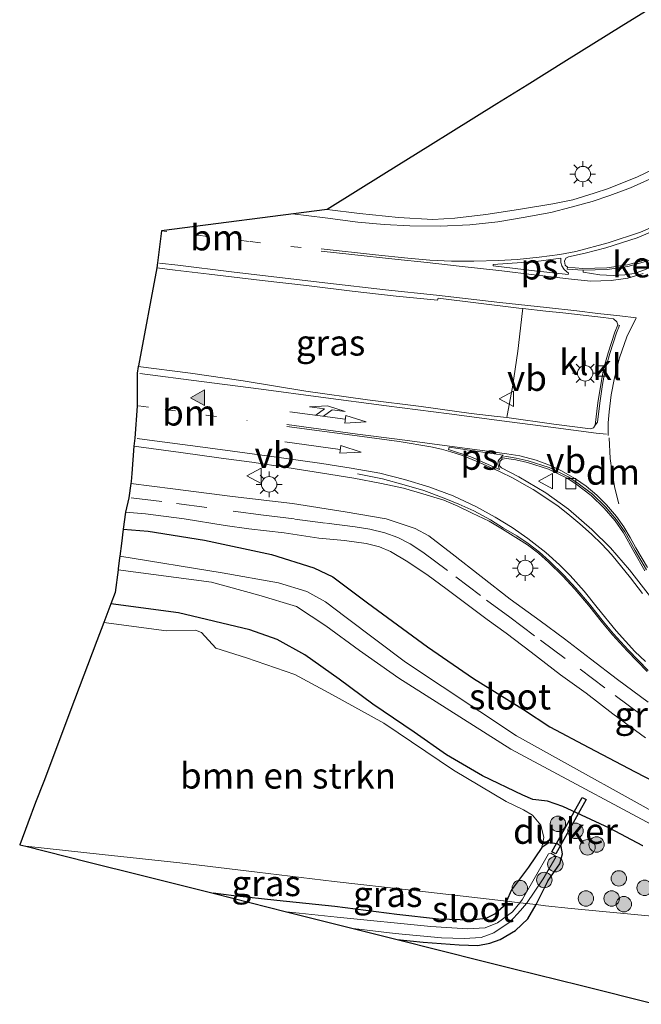
# Model space of a CAD drawing. Units: metres. Extents: x 159992 to 169731, y 506250 to 512502.
# Drawn here: x 164450 to 164510, y 506678 to 506774 of the extents above; entities that cross this region are included whole.
import ezdxf
from ezdxf.enums import TextEntityAlignment as Align

# ---------------------------------------------------------------- set-up
doc = ezdxf.new("R2010")
doc.units = ezdxf.units.M
for name, pattern in [('IE-TERREINAFSCHEIDING', [10, 8, -2]), ('VW-1-3_STREEP', [4, 1, -3]), ('VW-3-9_STREEP', [12, 3, -9])]:
    doc.linetypes.add(name, pattern=pattern)
doc.layers.get('0').update_dxf_attribs({"lineweight": 25})
for name, color, linetype, lineweight in [('B-ME-AL-OVERIG-L-B1', 7, 'Continuous', 18), ('B-ME-GR-BOMENSTRUIKEN-GV-B6', 93, 'Continuous', 18), ('B-ME-GR-BOOM-S-B1', 93, 'Continuous', 18), ('B-ME-IE-GRASLAND-GV-B6', 93, 'Continuous', 18), ('B-ME-IE-MEUBILAIR_WEGMEUBILAIR-LICHTMAST-S-B1', 8, 'Continuous', 18), ('B-ME-IE-TERREINAFSCHEIDING-RASTERHEKWERK-L-B1', 8, 'IE-TERREINAFSCHEIDING', 18), ('B-ME-OG-WATER-GV-B6', 153, 'Continuous', 18), ('B-ME-VH-VERH_SOORT-BETON-OVERIG-GV-B6', 8, 'IE-TERREINAFSCHEIDING-NATUURLIJK-HOUTWAL', 18), ('B-ME-VH-VERH_SOORT-BITUMEN-GV-B6', 8, 'IE-TERREINAFSCHEIDING-NATUURLIJK-HOUTWAL', 18), ('B-ME-VH-VERH_SOORT-GV-B6', 8, 'Continuous', 18), ('B-ME-VH-VERH_SOORT-KLINKERS-GV-B6', 8, 'IE-TERREINAFSCHEIDING-NATUURLIJK-HOUTWAL', 18), ('B-ME-VV-KOLK-S-B1', 8, 'Continuous', 18), ('B-ME-VW-MARKERING-13STREEP-045-L-B1', 255, 'VW-1-3_STREEP', 18), ('B-ME-VW-MARKERING-39STREEP-015-L-B1', 255, 'VW-3-9_STREEP', 18), ('B-ME-VW-MARKERING-COMBILI750-S-B1', 255, 'Continuous', 18), ('B-ME-VW-MARKERING-DRIEHOEK-L-B1', 7, 'VW-HAAIETAND70-R-B', 18), ('B-ME-VW-MARKERING-PIJLRD750-S-B1', 7, 'Continuous', 18), ('B-ME-VW-MARKERING-STREEP-015-L-B1', 7, 'Continuous', 18), ('B-ME-VW-MARKERING-VLAKMARK-GV-B6', 7, 'Continuous', 18), ('B-ME-VW-MARKERING-VLAKMARK-S-B1', 7, 'Continuous', 18), ('B-ME-VW-MEUBILAIR_WEGMEUBILAIR-VERKEERSBORD-S-B1', 8, 'Continuous', 18)]:
    doc.layers.add(name, color=color, linetype=linetype, lineweight=lineweight)
for name, color, linetype in [('B-ME-GW-INSTEEKWATERGANG-L-B1', 10, 'Continuous'), ('B-ME-KG-KADASTRAAL-OPNAMEDTMGRENS-L-B1', 10, 'Continuous'), ('B-ME-KW-DUIKER-GV-B6', 10, 'Continuous')]:
    doc.layers.add(name, color=color, linetype=linetype)
doc.styles.add('NLCS-ISO', font='NLCS-ISO.TTF')
doc.linetypes.add('IE-TERREINAFSCHEIDING-NATUURLIJK-HOUTWAL', pattern='A,7,-1.5,[67,NLCS.SHX,S=0.75,R=45,X=0,Y=0],-1.5,7,-1.5,[70,NLCS.SHX,S=0.75,R=0,X=0,Y=0],-1.5', length=20)
doc.linetypes.add('VW-HAAIETAND70-R-B', pattern='A,0,-0.5,[153,NLCS.SHX,S=1,R=180,X=-0.375,Y=0],-0.5', length=1)

# ---------------------------------------------------------------- blocks, each defined once
blk = doc.blocks.new('verfsymbol')
for color in [252, 253]:
    blk.add_hatch(color=color).paths.add_polyline_path([(0.75, -0.625), (0, 0.75), (-0.75, -0.625)])
blk.add_lwpolyline([(0.75, -0.625), (0, 0.75), (-0.75, -0.625)], close=True)
blk = doc.blocks.new('pijl')
for p, q in [((0, 0, 0.1), (5.45, 0, 0.1)), ((7.5, 0, 0.1), (5.45, 0.375, 0.1)), ((5.45, 0.375, 0.1), (5.45, -0.375, 0.1)), ((5.45, -0.375, 0.1), (7.5, 0, 0.1))]:
    blk.add_line(p, q)
blk = doc.blocks.new('pijlcl')
for p, q in [((3.553, 1.05, 0.1), (1.853, 0.75, 0.1)), ((5.353, 0.75, 0.1), (3.553, 1.05, 0.1)), ((0, 0, 0.1), (5.45, 0, 0.1)), ((1.853, 0.75, 0.1), (3.303, 0.75, 0.1)), ((3.303, 0.75, 0.1), (2.553, 0, 0.1)), ((4.053, 0.75, 0.1), (3.303, 0, 0.1)), ((5.353, 0.75, 0.1), (4.053, 0.75, 0.1)), ((5.45, 0.375, 0.1), (5.45, -0.375, 0.1)), ((7.5, 0, 0.1), (5.45, 0.375, 0.1)), ((5.45, -0.375, 0.1), (7.5, 0, 0.1))]:
    blk.add_line(p, q)
blk = doc.blocks.new('boom')
h = blk.add_hatch(color=256)
edge = h.paths.add_edge_path()
edge.add_arc((0, 0), 0.75, 0, 360)
blk.add_circle((0, 0), 0.75)
blk = doc.blocks.new('lantaarnpaal')
for p, q in [((0, 0.75), (0, 1.25)), ((-0.75, 0), (-1.25, 0)), ((-0.884, 0.884), (-0.53, 0.53)), ((0.53, 0.53), (0.884, 0.884)), ((0.75, 0), (1.25, 0)), ((-0.53, -0.53), (-0.884, -0.884)), ((0, -0.75), (0, -1.25)), ((0.53, -0.53), (0.884, -0.884))]:
    blk.add_line(p, q)
blk.add_circle((0, 0), 0.75)
blk = doc.blocks.new('kolk')
blk.add_lwpolyline([(-0.5, -0.5), (0.5, -0.5), (0.5, 0.5), (-0.5, 0.5)], close=True)
blk = doc.blocks.new('verkeersbord')
for p, q in [((0, 0.75), (-0.75, -0.625)), ((0.75, -0.625), (0, 0.75)), ((-0.75, -0.625), (0.75, -0.625))]:
    blk.add_line(p, q)

msp = doc.modelspace()

# ---------------------------------------------------------------- linework, layer by layer
at = {"layer": 'B-ME-AL-OVERIG-L-B1'}
msp.add_polyline3d([(164510.9914, 506710.2671, -3.5624), (164509.0606, 506712.2852, -3.5804), (164507.6284, 506713.8189, -3.5764), (164506.6538, 506714.9883, -3.5744), (164505.2876, 506716.7201, -3.5824), (164503.9629, 506718.2762, -3.5524), (164502.8007, 506719.5452, -3.5624), (164501.3954, 506720.8978, -3.5644), (164500.4251, 506721.7895, -3.5764), (164499.3323, 506722.6079, -3.5704), (164498.2135, 506723.3592, -3.5744), (164496.9145, 506724.1261, -3.5804), (164495.6468, 506724.9227, -3.5824), (164494.023, 506725.7871, -3.5824), (164492.5697, 506726.4447, -3.5424), (164491.1558, 506727.0393, -3.5264), (164489.1699, 506727.7895, -3.5204), (164487.2597, 506728.3247, -3.5304), (164485.1362, 506728.9229, -3.5264), (164482.7302, 506729.4076, -3.5282)], dxfattribs=at)
at = {"layer": 'B-ME-GR-BOMENSTRUIKEN-GV-B6'}
msp.add_polyline3d([(164458.0323, 506714.9457, -3.6672), (164464.1191, 506714.112, -3.6644), (164466.9429, 506714.1734, -3.6644), (164467.5234, 506713.9582, -3.6644), (164468.9302, 506712.4458, -3.6164), (164471.9044, 506711.481, -3.6324), (164476.6041, 506709.8625, -3.6676), (164480.2854, 506707.887, -3.7028), (164485.2672, 506705.1423, -3.781), (164492.0586, 506700.5647, -3.7674), (164497.1779, 506697.5181, -3.7538), (164498.8616, 506696.703, -3.7928), (164499.7588, 506696.2014, -3.958), (164500.5574, 506695.2224, -4.0616), (164500.8309, 506694.0171, -4.254), (164500.6656, 506693.0343, -4.4026), (164499.3655, 506691.1363, -4.3722), (164497.7133, 506688.9302, -4.2922), (164497.2194, 506687.8069, -4.3877), (164492.99, 506688.2999, -4.2824), (164487.9494, 506688.878, -4.1954), (164480.4332, 506689.734, -4.2134), (164472.9502, 506690.6429, -4.2618), (164465.4271, 506691.5327, -4.2674), (164457.876, 506692.3669, -4.2562), (164450.437, 506693.158, -4.2673), (164449.847, 506693.306, -4.2673), (164450.64, 506695.4024, -3.8799), (164451.3976, 506697.4055, -3.5381), (164452.1797, 506699.4731, -3.5133), (164455.186, 506707.4208, -3.5756), (164457.3559, 506713.1576, -3.5777), (164458.0323, 506714.9457, -3.6672)], dxfattribs=at)
at = {"layer": 'B-ME-GW-INSTEEKWATERGANG-L-B1'}
for points in [[(164459.922, 506724.016, -3.9455), (164462.3516, 506723.8342, -3.9018), (164467.8201, 506722.942, -3.8676), (164474.346, 506721.5484, -3.8714), (164478.4823, 506720.2605, -3.9474), (164480.3141, 506719.3901, -4.0652), (164483.6922, 506716.8574, -4.0692), (164489.5313, 506712.5674, -4.1012), (164493.9913, 506709.4796, -4.0792), (164498.8714, 506706.482, -3.9912), (164501.4254, 506704.7797, -4.0432), (164505.2321, 506702.7627, -3.9984), (164509.7404, 506700.3967, -4.0016), (164514.6795, 506697.826, -3.9716)], [(164510.4918, 506693.1877, -4.5688), (164507.2463, 506694.9337, -4.5268), (164502.7001, 506697.0437, -4.447), (164501.1911, 506697.537, -4.2974), (164499.7694, 506697.7022, -4.0378), (164498.7983, 506698.144, -3.919), (164494.8848, 506700.0188, -3.883), (164491.374, 506702.0574, -3.841), (164488.2179, 506704.2736, -3.8376), (164484.214, 506706.9728, -3.8614), (164480.9451, 506709.4094, -3.9192), (164477.5833, 506711.7954, -3.9532), (164474.9053, 506713.2934, -3.926), (164472.2463, 506714.2281, -3.9056), (164465.3144, 506715.8677, -3.8296), (164458.7177, 506716.7578, -3.7688)], [(164486.5716, 506684.0962, -4.4584), (164489.1116, 506683.8173, -4.4662), (164492.6014, 506683.561, -4.4902), (164494.4358, 506683.5, -4.4632), (164495.5844, 506683.7153, -4.4602), (164496.5988, 506684.0725, -4.4272), (164498.0761, 506684.9587, -4.4272), (164499.2855, 506686.1057, -4.4452), (164500.0989, 506687.4778, -4.4321), (164501.277, 506689.8223, -4.452), (164502.4024, 506691.465, -4.49), (164502.6582, 506692.4094, -4.4672), (164502.5359, 506693.1462, -4.452), (164502.1394, 506693.411, -4.452), (164501.3461, 506693.5061, -4.4368), (164500.6656, 506693.0343, -4.4026), (164499.3655, 506691.1363, -4.3722), (164497.7133, 506688.9302, -4.2922), (164497.2194, 506687.8069, -4.3877), (164496.9141, 506687.2828, -4.4122), (164496.1007, 506686.5899, -4.3882), (164495.1906, 506686.1357, -4.4092), (164493.7885, 506685.9579, -4.4332), (164490.5819, 506686.0573, -4.4662), (164486.5479, 506686.5303, -4.3972), (164480.5007, 506687.2882, -4.3282), (164474.87, 506687.8877, -4.2576), (164470.6759, 506688.3369, -4.3044), (164468.6661, 506688.5865, -4.3089)]]:
    msp.add_polyline3d(points, dxfattribs=at)
at = {"layer": 'B-ME-IE-GRASLAND-GV-B6'}
for points in [[(164512.0609, 506759.319, -3.6902), (164509.9671, 506758.3164, -3.6762), (164507.1275, 506757.1653, -3.6282), (164505.7352, 506756.714, -3.6342), (164503.6765, 506756.0693, -3.6442), (164501.7273, 506755.6681, -3.6162), (164498.391, 506755.1338, -3.5922), (164495.2188, 506754.6292, -3.5642), (164492.1711, 506754.2935, -3.5342), (164490.0332, 506754.156, -3.5482), (164486.7084, 506754.3485, -3.5442), (164482.919, 506754.7507, -3.5178), (164479.749, 506755.127, -3.5418), (164485.2718, 506758.5622, -3.7353), (164489.8154, 506761.3882, -3.971), (164491.7834, 506762.6123, -4.0161), (164496.2889, 506765.4147, -4.1086), (164499.2225, 506767.2394, -4.1693), (164503.0356, 506769.6111, -4.1338), (164508.3743, 506772.9317, -4.0685), (164516.063, 506777.714, -4.187)], [(164461.3902, 506739.8421, -3.4912), (164461.403, 506739.916, -3.4912), (164463.18, 506749.45, -3.3996), (164464.9712, 506749.2169, -3.412), (164468.276, 506748.8384, -3.3952), (164473.424, 506748.2199, -3.3976), (164477.7547, 506747.7154, -3.3976), (164482.2048, 506747.169, -3.3976), (164486.4699, 506746.6944, -3.3904), (164490.5144, 506746.2975, -3.4048), (164490.5623, 506746.4883, -3.4048), (164498.4055, 506745.5316, -3.3656), (164498.8002, 506745.4881, -3.3614), (164498.7709, 506745.2679, -3.2278), (164498.3204, 506741.3427, -3.1222), (164497.7986, 506737.8412, -3.1582), (164497.2733, 506735.0691, -3.2566), (164497.2411, 506734.8694, -3.3825), (164496.3137, 506734.9952, -3.381), (164493.7661, 506735.2826, -3.3744), (164488.9045, 506735.9426, -3.372), (164483.7028, 506736.6149, -3.3432), (164477.6781, 506737.4608, -3.4008), (164471.5997, 506738.4439, -3.4272), (164466.4638, 506739.1877, -3.468), (164461.3902, 506739.8421, -3.4912)], [(164511.0001, 506707.1915, -3.88), (164508.009, 506709.3962, -3.892), (164505.3806, 506711.4117, -3.892), (164502.8517, 506713.3526, -3.89), (164500.4965, 506715.0845, -3.906), (164497.5601, 506717.2176, -3.92), (164494.7454, 506719.4127, -3.9156), (164491.9199, 506721.6188, -3.9112), (164489.6463, 506723.3705, -3.9112), (164488.3125, 506724.0716, -3.9134), (164485.5188, 506725.0144, -3.909), (164481.5039, 506725.7016, -3.9046), (164476.4053, 506726.5199, -3.8734), (164470.5439, 506727.2031, -3.9072), (164464.7602, 506727.9444, -3.8942), (164460.6612, 506728.4733, -3.884), (164460.687, 506728.657, -3.884), (164460.7486, 506729.4452, -3.8559), (164460.955, 506732.085, -3.6088)], [(164460.955, 506732.085, -3.6088), (164465.5107, 506731.485, -3.5844), (164469.4476, 506730.9152, -3.5644), (164472.4203, 506730.54, -3.5464), (164475.8403, 506730.0054, -3.5484), (164479.3, 506729.4508, -3.5384), (164482.367, 506728.9712, -3.5284), (164485.0363, 506728.4719, -3.5264), (164487.1985, 506727.9979, -3.5304), (164489.0574, 506727.4645, -3.5204), (164491.1002, 506726.8266, -3.5264), (164492.4918, 506726.2488, -3.5424), (164493.8833, 506725.5865, -3.5824), (164495.5332, 506724.7898, -3.5824), (164496.84, 506724.0032, -3.5804), (164498.137, 506723.2118, -3.5744), (164499.25, 506722.49, -3.5704), (164500.3332, 506721.6788, -3.5764), (164501.2969, 506720.7931, -3.5644), (164502.6978, 506719.4448, -3.5624), (164503.8552, 506718.1811, -3.5524), (164505.1764, 506716.629, -3.5824), (164506.5422, 506714.8978, -3.5744), (164507.5207, 506713.7238, -3.5764), (164508.9562, 506712.1865, -3.5804), (164510.8935, 506710.1616, -3.5624)], [(164459.922, 506724.016, -3.9455), (164460.134, 506725.672, -3.8772), (164462.0955, 506725.4937, -3.876), (164465.8626, 506725.0254, -3.8562), (164469.8442, 506724.3646, -3.8562), (164472.1393, 506724.0406, -3.8562), (164475.5753, 506723.6532, -3.8526), (164478.9396, 506723.1539, -3.8688), (164481.454, 506722.9282, -3.8922), (164483.5611, 506722.6223, -3.8886), (164484.845, 506722.3081, -3.8922), (164485.923, 506721.8464, -3.8922), (164487.6135, 506720.8428, -3.8634), (164489.5811, 506719.5034, -3.858), (164491.2983, 506718.2537, -3.858), (164493.4, 506716.6816, -3.8562), (164495.3273, 506715.2259, -3.8472), (164497.1697, 506713.8822, -3.8328), (164499.6112, 506712.0413, -3.8184), (164502.4641, 506709.8556, -3.8256), (164504.9728, 506708.046, -3.831), (164507.5753, 506706.044, -3.8364), (164509.279, 506704.7943, -3.8076), (164510.7279, 506703.7193, -3.795)], [(164514.892, 506694.634, -5.875), (164498.186, 506703.912, -5.884), (164487.395, 506711.061, -5.849), (164481.602, 506715.421, -5.891), (164479.596, 506716.932, -5.85), (164477.799, 506717.959, -5.91), (164475.036, 506718.787, -5.874), (164469.537, 506719.757, -5.891), (164459.585, 506721.387, -5.84), (164459.7426, 506722.6168, -4.7612), (164459.922, 506724.016, -3.9455)], [(164459.922, 506724.016, -3.9455), (164462.3516, 506723.8342, -3.9018), (164467.8201, 506722.942, -3.8676), (164474.346, 506721.5484, -3.8714), (164478.4823, 506720.2605, -3.9474), (164480.3141, 506719.3901, -4.0652), (164483.6922, 506716.8574, -4.0692), (164489.5313, 506712.5674, -4.1012), (164493.9913, 506709.4796, -4.0792), (164498.8714, 506706.482, -3.9912), (164501.4254, 506704.7797, -4.0432), (164505.2321, 506702.7627, -3.9984), (164509.7404, 506700.3967, -4.0016), (164514.6795, 506697.826, -3.9716)], [(164514.6795, 506697.826, -3.9716), (164509.7404, 506700.3967, -4.0016), (164505.2321, 506702.7627, -3.9984), (164501.4254, 506704.7797, -4.0432), (164498.8714, 506706.482, -3.9912), (164493.9913, 506709.4796, -4.0792), (164489.5313, 506712.5674, -4.1012), (164483.6922, 506716.8574, -4.0692), (164480.3141, 506719.3901, -4.0652), (164478.4823, 506720.2605, -3.9474), (164474.346, 506721.5484, -3.8714), (164467.8201, 506722.942, -3.8676), (164462.3516, 506723.8342, -3.9018), (164459.922, 506724.016, -3.9455)], [(164510.4918, 506693.1877, -4.5688), (164507.2463, 506694.9337, -4.5268), (164502.7001, 506697.0437, -4.447), (164501.1911, 506697.537, -4.2974), (164499.7694, 506697.7022, -4.0378), (164498.7983, 506698.144, -3.919), (164494.8848, 506700.0188, -3.883), (164491.374, 506702.0574, -3.841), (164488.2179, 506704.2736, -3.8376), (164484.214, 506706.9728, -3.8614), (164480.9451, 506709.4094, -3.9192), (164477.5833, 506711.7954, -3.9532), (164474.9053, 506713.2934, -3.926), (164472.2463, 506714.2281, -3.9056), (164465.3144, 506715.8677, -3.8296), (164458.7177, 506716.7578, -3.7688), (164459.132, 506717.853, -4.4892), (164459.416, 506720.067, -5.919), (164468.505, 506718.849, -5.917), (164473.102, 506717.593, -5.914), (164476.768, 506716.485, -5.893), (164479.622, 506714.598, -5.91), (164482.913, 506712.213, -5.859), (164486.727, 506709.531, -5.912), (164497.643, 506702.593, -5.874), (164514.47, 506693.577, -5.985)], [(164511.7571, 506677.7801, -4.5372), (164504.3728, 506679.632, -4.4882), (164498.0625, 506681.2145, -4.4685), (164494.825, 506682.0264, -4.4482), (164486.5716, 506684.0962, -4.4584), (164489.1116, 506683.8173, -4.4662), (164492.6014, 506683.561, -4.4902), (164494.4358, 506683.5, -4.4632), (164495.5844, 506683.7153, -4.4602), (164496.5988, 506684.0725, -4.4272), (164498.0761, 506684.9587, -4.4272), (164499.2855, 506686.1057, -4.4452), (164500.0989, 506687.4778, -4.4321), (164501.277, 506689.8223, -4.452), (164502.4024, 506691.465, -4.49), (164502.6582, 506692.4094, -4.4672), (164502.5359, 506693.1462, -4.452), (164502.1394, 506693.411, -4.452), (164501.3461, 506693.5061, -4.4368), (164500.6656, 506693.0343, -4.4026), (164500.8309, 506694.0171, -4.254), (164500.5574, 506695.2224, -4.0616), (164499.7588, 506696.2014, -3.958), (164498.8616, 506696.703, -3.7928), (164497.1779, 506697.5181, -3.7538), (164492.0586, 506700.5647, -3.7674), (164485.2672, 506705.1423, -3.781), (164480.2854, 506707.887, -3.7028), (164476.6041, 506709.8625, -3.6676), (164471.9044, 506711.481, -3.6324), (164468.9302, 506712.4458, -3.6164), (164467.5234, 506713.9582, -3.6644), (164466.9429, 506714.1734, -3.6644), (164464.1191, 506714.112, -3.6644), (164458.0323, 506714.9457, -3.6672), (164458.7177, 506716.7578, -3.7688), (164465.3144, 506715.8677, -3.8296), (164472.2463, 506714.2281, -3.9056), (164474.9053, 506713.2934, -3.926), (164477.5833, 506711.7954, -3.9532), (164480.9451, 506709.4094, -3.9192), (164484.214, 506706.9728, -3.8614), (164488.2179, 506704.2736, -3.8376), (164491.374, 506702.0574, -3.841), (164494.8848, 506700.0188, -3.883), (164498.7983, 506698.144, -3.919), (164499.7694, 506697.7022, -4.0378), (164501.1911, 506697.537, -4.2974), (164502.7001, 506697.0437, -4.447), (164507.2463, 506694.9337, -4.5268), (164510.4918, 506693.1877, -4.5688)], [(164468.6661, 506688.5865, -4.3089), (164461.788, 506690.3114, -4.3112), (164456.4578, 506691.6481, -4.3412), (164450.437, 506693.158, -4.2673), (164457.876, 506692.3669, -4.2562), (164465.4271, 506691.5327, -4.2674), (164472.9502, 506690.6429, -4.2618), (164480.4332, 506689.734, -4.2134), (164487.9494, 506688.878, -4.1954), (164492.99, 506688.2999, -4.2824), (164497.2194, 506687.8069, -4.3877), (164496.9141, 506687.2828, -4.4122), (164496.1007, 506686.5899, -4.3882), (164495.1906, 506686.1357, -4.4092), (164493.7885, 506685.9579, -4.4332), (164490.5819, 506686.0573, -4.4662), (164486.5479, 506686.5303, -4.3972), (164480.5007, 506687.2882, -4.3282), (164474.87, 506687.8877, -4.2576), (164470.6759, 506688.3369, -4.3044), (164468.6661, 506688.5865, -4.3089)], [(164482.2992, 506685.1676, -4.9874), (164486.3841, 506684.6759, -4.9874), (164490.8779, 506684.2508, -4.9874), (164493.0813, 506684.1934, -4.9874), (164494.7358, 506684.2875, -4.9874), (164495.993, 506684.7439, -4.9874), (164497.5558, 506685.7946, -4.9874), (164498.5858, 506686.9204, -4.9874), (164499.1623, 506687.5833, -4.9874), (164500.7856, 506689.9781, -4.9874), (164502.0282, 506692.1089, -4.9874), (164501.9189, 506692.2611, -4.9874), (164501.5353, 506692.4752, -4.9874), (164501.2966, 506692.4197, -4.9874), (164498.7796, 506688.007, -4.9874), (164498.502, 506687.6611, -4.9874), (164497.7843, 506686.7669, -4.9874), (164496.3437, 506685.7021, -4.9874), (164495.1423, 506685.2338, -4.9874), (164493.432, 506685.1158, -4.9874), (164489.8606, 506685.3413, -4.9874), (164480.7377, 506686.2473, -4.9874), (164475.8213, 506686.7921, -4.9874), (164468.6661, 506688.5865, -4.3089), (164470.6759, 506688.3369, -4.3044), (164474.87, 506687.8877, -4.2576), (164480.5007, 506687.2882, -4.3282), (164486.5479, 506686.5303, -4.3972), (164490.5819, 506686.0573, -4.4662), (164493.7885, 506685.9579, -4.4332), (164495.1906, 506686.1357, -4.4092), (164496.1007, 506686.5899, -4.3882), (164496.9141, 506687.2828, -4.4122), (164497.2194, 506687.8069, -4.3877), (164497.7133, 506688.9302, -4.2922), (164499.3655, 506691.1363, -4.3722), (164500.6656, 506693.0343, -4.4026), (164501.3461, 506693.5061, -4.4368), (164502.1394, 506693.411, -4.452), (164502.5359, 506693.1462, -4.452), (164502.6582, 506692.4094, -4.4672), (164502.4024, 506691.465, -4.49), (164501.277, 506689.8223, -4.452), (164500.0989, 506687.4778, -4.4321), (164499.2855, 506686.1057, -4.4452), (164498.0761, 506684.9587, -4.4272), (164496.5988, 506684.0725, -4.4272), (164495.5844, 506683.7153, -4.4602), (164494.4358, 506683.5, -4.4632), (164492.6014, 506683.561, -4.4902), (164489.1116, 506683.8173, -4.4662), (164486.5716, 506684.0962, -4.4584), (164482.2992, 506685.1676, -4.9874)]]:
    msp.add_polyline3d(points, dxfattribs=at)
at = {"layer": 'B-ME-IE-TERREINAFSCHEIDING-RASTERHEKWERK-L-B1'}
for points in [[(164450.437, 506693.158, -4.2673), (164457.876, 506692.3669, -4.2562), (164465.4271, 506691.5327, -4.2674), (164472.9502, 506690.6429, -4.2618), (164480.4332, 506689.734, -4.2134), (164487.9494, 506688.878, -4.1954), (164492.99, 506688.2999, -4.2824), (164497.2194, 506687.8069, -4.3877)], [(164545.658, 506683.304, -4.667), (164536.1163, 506684.1333, -4.7462), (164526.1572, 506685.027, -4.6778), (164518.5782, 506685.7041, -4.6634), (164511.035, 506686.399, -4.6094), (164503.5112, 506687.1134, -4.5104), (164501.0207, 506687.3763, -4.4204), (164500.0989, 506687.4778, -4.4321), (164499.1623, 506687.5833, -4.9874), (164498.502, 506687.6611, -4.9874), (164497.2194, 506687.8069, -4.3877)]]:
    msp.add_polyline3d(points, dxfattribs=at)
at = {"layer": 'B-ME-KG-KADASTRAAL-OPNAMEDTMGRENS-L-B1'}
msp.add_polyline3d([(164516.063, 506777.714, -4.187), (164508.3743, 506772.9317, -4.0685), (164503.0356, 506769.6111, -4.1338), (164499.2225, 506767.2394, -4.1693), (164496.2889, 506765.4147, -4.1086), (164491.7834, 506762.6123, -4.0161), (164489.8154, 506761.3882, -3.971), (164485.2718, 506758.5622, -3.7353), (164479.749, 506755.127, -3.5418), (164463.641, 506753.049, -3.4561), (164463.244, 506749.948, -3.37), (164463.18, 506749.45, -3.3996), (164461.403, 506739.916, -3.4912), (164461.3902, 506739.8421, -3.4912), (164461.28, 506739.208, -3.4841), (164461.268, 506736.002, -3.5203), (164461.058, 506732.885, -3.5864), (164460.955, 506732.085, -3.6088), (164460.7486, 506729.4452, -3.8559), (164460.687, 506728.657, -3.884), (164460.6612, 506728.4733, -3.884), (164460.465, 506727.079, -3.8983), (164460.134, 506725.672, -3.8772), (164459.922, 506724.016, -3.9455), (164459.7426, 506722.6168, -4.7612), (164459.585, 506721.387, -5.84), (164459.5646, 506721.2275, -5.84), (164459.4289, 506720.1681, -5.919), (164459.416, 506720.067, -5.919), (164459.132, 506717.853, -4.4892), (164458.7177, 506716.7578, -3.7688), (164458.0323, 506714.9457, -3.6672), (164457.3559, 506713.1576, -3.5777), (164455.186, 506707.4208, -3.5756), (164452.1797, 506699.4731, -3.5133), (164451.3976, 506697.4055, -3.5381), (164450.64, 506695.4024, -3.8799), (164449.847, 506693.306, -4.2673), (164450.437, 506693.158, -4.2673), (164456.4578, 506691.6481, -4.3412), (164461.788, 506690.3114, -4.3112), (164468.6661, 506688.5865, -4.3089), (164475.8213, 506686.7921, -4.9874), (164482.2992, 506685.1676, -4.9874), (164486.5716, 506684.0962, -4.4584), (164494.825, 506682.0264, -4.4482), (164498.0625, 506681.2145, -4.4685), (164504.3728, 506679.632, -4.4882), (164511.7571, 506677.7801, -4.5372)], dxfattribs=at)
at = {"layer": 'B-ME-KW-DUIKER-GV-B6'}
msp.add_polyline3d([(164501.6215, 506692.6016, -4.9891), (164504.5746, 506697.9166, -5.1974), (164504.9571, 506697.7029, -5.1974), (164502.0012, 506692.4108, -4.9891), (164501.6215, 506692.6016, -4.9891)], dxfattribs=at)
at = {"layer": 'B-ME-OG-WATER-GV-B6'}
for points in [[(164514.47, 506693.577, -5.985), (164497.643, 506702.593, -5.874), (164486.727, 506709.531, -5.912), (164482.913, 506712.213, -5.859), (164479.622, 506714.598, -5.91), (164476.768, 506716.485, -5.893), (164473.102, 506717.593, -5.914), (164468.505, 506718.849, -5.917), (164459.416, 506720.067, -5.919), (164459.4289, 506720.1681, -5.919), (164459.5646, 506721.2275, -5.84), (164459.585, 506721.387, -5.84)], [(164459.585, 506721.387, -5.84), (164469.537, 506719.757, -5.891), (164475.036, 506718.787, -5.874), (164477.799, 506717.959, -5.91), (164479.596, 506716.932, -5.85), (164481.602, 506715.421, -5.891), (164487.395, 506711.061, -5.849), (164498.186, 506703.912, -5.884), (164514.892, 506694.634, -5.875)], [(164482.2992, 506685.1676, -4.9874), (164475.8213, 506686.7921, -4.9874), (164480.7377, 506686.2473, -4.9874), (164489.8606, 506685.3413, -4.9874), (164493.432, 506685.1158, -4.9874), (164495.1423, 506685.2338, -4.9874), (164496.3437, 506685.7021, -4.9874), (164497.7843, 506686.7669, -4.9874), (164498.502, 506687.6611, -4.9874), (164498.7796, 506688.007, -4.9874), (164501.2966, 506692.4197, -4.9874), (164501.5353, 506692.4752, -4.9874), (164501.9189, 506692.2611, -4.9874), (164502.0282, 506692.1089, -4.9874), (164500.7856, 506689.9781, -4.9874), (164499.1623, 506687.5833, -4.9874), (164498.5858, 506686.9204, -4.9874), (164497.5558, 506685.7946, -4.9874), (164495.993, 506684.7439, -4.9874), (164494.7358, 506684.2875, -4.9874), (164493.0813, 506684.1934, -4.9874), (164490.8779, 506684.2508, -4.9874), (164486.3841, 506684.6759, -4.9874), (164482.2992, 506685.1676, -4.9874)]]:
    msp.add_polyline3d(points, dxfattribs=at)
at = {"layer": 'B-ME-VH-VERH_SOORT-BETON-OVERIG-GV-B6'}
msp.add_polyline3d([(164510.7279, 506703.7193, -3.795), (164509.279, 506704.7943, -3.8076), (164507.5753, 506706.044, -3.8364), (164504.9728, 506708.046, -3.831), (164502.4641, 506709.8556, -3.8256), (164499.6112, 506712.0413, -3.8184), (164497.1697, 506713.8822, -3.8328), (164495.3273, 506715.2259, -3.8472), (164493.4, 506716.6816, -3.8562), (164491.2983, 506718.2537, -3.858), (164489.5811, 506719.5034, -3.858), (164487.6135, 506720.8428, -3.8634), (164485.923, 506721.8464, -3.8922), (164484.845, 506722.3081, -3.8922), (164483.5611, 506722.6223, -3.8886), (164481.454, 506722.9282, -3.8922), (164478.9396, 506723.1539, -3.8688), (164475.5753, 506723.6532, -3.8526), (164472.1393, 506724.0406, -3.8562), (164469.8442, 506724.3646, -3.8562), (164465.8626, 506725.0254, -3.8562), (164462.0955, 506725.4937, -3.876), (164460.134, 506725.672, -3.8772), (164460.465, 506727.079, -3.8983), (164460.6612, 506728.4733, -3.884), (164464.7602, 506727.9444, -3.8942), (164470.5439, 506727.2031, -3.9072), (164476.4053, 506726.5199, -3.8734), (164481.5039, 506725.7016, -3.9046), (164485.5188, 506725.0144, -3.909), (164488.3125, 506724.0716, -3.9134), (164489.6463, 506723.3705, -3.9112), (164491.9199, 506721.6188, -3.9112), (164494.7454, 506719.4127, -3.9156), (164497.5601, 506717.2176, -3.92), (164500.4965, 506715.0845, -3.906), (164502.8517, 506713.3526, -3.89), (164505.3806, 506711.4117, -3.892), (164508.009, 506709.3962, -3.892), (164511.0001, 506707.1915, -3.88)], dxfattribs=at)
at = {"layer": 'B-ME-VH-VERH_SOORT-BITUMEN-GV-B6'}
for points in [[(164510.8935, 506710.1616, -3.5624), (164508.9562, 506712.1865, -3.5804), (164507.5207, 506713.7238, -3.5764), (164506.5422, 506714.8978, -3.5744), (164505.1764, 506716.629, -3.5824), (164503.8552, 506718.1811, -3.5524), (164502.6978, 506719.4448, -3.5624), (164501.2969, 506720.7931, -3.5644), (164500.3332, 506721.6788, -3.5764), (164499.25, 506722.49, -3.5704), (164498.137, 506723.2118, -3.5744), (164496.84, 506724.0032, -3.5804), (164495.5332, 506724.7898, -3.5824), (164493.8833, 506725.5865, -3.5824), (164492.4918, 506726.2488, -3.5424), (164491.1002, 506726.8266, -3.5264), (164489.0574, 506727.4645, -3.5204), (164487.1985, 506727.9979, -3.5304), (164485.0363, 506728.4719, -3.5264), (164482.367, 506728.9712, -3.5284), (164479.3, 506729.4508, -3.5384), (164475.8403, 506730.0054, -3.5484), (164472.4203, 506730.54, -3.5464), (164469.4476, 506730.9152, -3.5644), (164465.5107, 506731.485, -3.5844), (164460.955, 506732.085, -3.6088), (164461.058, 506732.885, -3.5864), (164461.268, 506736.002, -3.5203), (164461.28, 506739.208, -3.4841), (164461.3902, 506739.8421, -3.4912), (164466.4638, 506739.1877, -3.468), (164471.5997, 506738.4439, -3.4272), (164477.6781, 506737.4608, -3.4008), (164483.7028, 506736.6149, -3.3432), (164488.9045, 506735.9426, -3.372), (164493.7661, 506735.2826, -3.3744), (164496.3137, 506734.9952, -3.381), (164497.2411, 506734.8694, -3.3825), (164501.8255, 506734.2472, -3.3898), (164505.3852, 506733.7796, -3.337), (164505.6861, 506733.8887, -3.3326), (164505.8503, 506734.1456, -3.3238), (164506.0573, 506734.4142, -3.3179), (164506.2857, 506736.2768, -3.2842), (164506.5544, 506738.0822, -3.2798), (164506.8107, 506739.5366, -3.2798), (164507.2625, 506741.1268, -3.2842), (164507.9121, 506743.114, -3.2842), (164508.206, 506743.8524, -3.2944), (164508.0454, 506743.9163, -3.2952), (164507.9472, 506744.1843, -3.2952), (164507.6248, 506744.4744, -3.2952), (164506.6515, 506744.6283, -3.2989), (164502.698, 506745.058, -3.3194), (164501.028, 506745.2423, -3.3547), (164498.8002, 506745.4881, -3.3614), (164498.4055, 506745.5316, -3.3656), (164490.5623, 506746.4883, -3.4048), (164490.5144, 506746.2975, -3.4048), (164486.4699, 506746.6944, -3.3904), (164482.2048, 506747.169, -3.3976), (164477.7547, 506747.7154, -3.3976), (164473.424, 506748.2199, -3.3976), (164468.276, 506748.8384, -3.3952), (164464.9712, 506749.2169, -3.412), (164463.18, 506749.45, -3.3996), (164463.244, 506749.948, -3.37), (164463.641, 506753.049, -3.4561), (164479.749, 506755.127, -3.5418), (164482.919, 506754.7507, -3.5178), (164486.7084, 506754.3485, -3.5442), (164490.0332, 506754.156, -3.5482), (164492.1711, 506754.2935, -3.5342), (164495.2188, 506754.6292, -3.5642), (164498.391, 506755.1338, -3.5922), (164501.7273, 506755.6681, -3.6162), (164503.6765, 506756.0693, -3.6442), (164505.7352, 506756.714, -3.6342), (164507.1275, 506757.1653, -3.6282), (164509.9671, 506758.3164, -3.6762), (164512.0609, 506759.319, -3.6902)], [(164512.927, 506753.6355, -3.4622), (164509.9312, 506752.3771, -3.4398), (164506.8879, 506751.4091, -3.443), (164504.8551, 506750.8777, -3.443), (164503.2361, 506750.529, -3.4402), (164502.9725, 506750.38, -3.4402), (164502.8579, 506750.1017, -3.4342), (164502.9123, 506749.699, -3.4322), (164503.1409, 506749.5099, -3.4202), (164503.116, 506749.3233, -3.4202), (164504.676, 506749.2118, -3.4036), (164504.6755, 506749.0302, -3.4036), (164506.3109, 506748.7605, -3.3936), (164507.6084, 506748.6998, -3.3816), (164508.7419, 506748.7586, -3.3856), (164509.6369, 506748.907, -3.3756), (164510.4773, 506749.1748, -3.3596)], [(164510.8274, 506720.0448, -3.4198), (164509.7413, 506721.9311, -3.4), (164508.737, 506723.7502, -3.4108), (164507.9179, 506724.9333, -3.4144), (164506.8433, 506726.1815, -3.4144), (164505.5692, 506727.4304, -3.4522), (164504.0574, 506728.5651, -3.4846), (164503.2073, 506729.116, -3.4846), (164501.3575, 506730.0179, -3.481), (164499.3125, 506730.6742, -3.4702), (164498.1535, 506730.9423, -3.4702), (164497.2215, 506731.0789, -3.4642), (164496.7211, 506731.0069, -3.4642), (164496.8056, 506730.8449, -3.4642)], [(164496.8056, 506730.8449, -3.4642), (164496.5702, 506730.5935, -3.4642), (164496.548, 506730.1779, -3.4708), (164496.7229, 506729.9699, -3.4708), (164498.4229, 506729.11, -3.5016), (164501.0412, 506727.5439, -3.4994), (164503.2547, 506725.9538, -3.467), (164505.5127, 506723.9968, -3.4814), (164507.3458, 506722.2056, -3.4688), (164509.1696, 506720.0565, -3.4724), (164511.2347, 506717.4284, -3.4742)]]:
    msp.add_polyline3d(points, dxfattribs=at)
at = {"layer": 'B-ME-VH-VERH_SOORT-GV-B6'}
for points in [[(164503.1409, 506749.5099, -3.4202), (164502.9123, 506749.699, -3.4322), (164502.8579, 506750.1017, -3.4342), (164502.9725, 506750.38, -3.4402), (164503.2361, 506750.529, -3.4402), (164504.8551, 506750.8777, -3.443), (164506.8879, 506751.4091, -3.443), (164509.9312, 506752.3771, -3.4398), (164512.927, 506753.6355, -3.4622)], [(164513.6964, 506751.3028, -3.3902), (164513.6854, 506751.0863, -3.3776), (164512.8398, 506750.4805, -3.3676), (164511.4918, 506749.6165, -3.3676), (164510.4773, 506749.1748, -3.3596), (164509.6369, 506748.907, -3.3756), (164508.7419, 506748.7586, -3.3856), (164507.6084, 506748.6998, -3.3816), (164506.3109, 506748.7605, -3.3936), (164504.6755, 506749.0302, -3.4036), (164504.676, 506749.2118, -3.4036), (164507.001, 506749.2913, -3.3902), (164509.0287, 506749.5758, -3.4002), (164510.9651, 506750.126, -3.3962), (164513.0452, 506750.956, -3.3962), (164513.6964, 506751.3028, -3.3902)], [(164510.9168, 506750.2694, -3.3962), (164508.9974, 506749.7241, -3.4002), (164506.9887, 506749.4423, -3.3902), (164504.6322, 506749.3894, -3.4042), (164503.1409, 506749.5099, -3.4202)], [(164511.2347, 506717.4284, -3.4742), (164509.1696, 506720.0565, -3.4724), (164507.3458, 506722.2056, -3.4688), (164505.5127, 506723.9968, -3.4814), (164503.2547, 506725.9538, -3.467), (164501.0412, 506727.5439, -3.4994), (164498.4229, 506729.11, -3.5016), (164496.7229, 506729.9699, -3.4708), (164496.548, 506730.1779, -3.4708), (164496.5702, 506730.5935, -3.4642), (164496.8056, 506730.8449, -3.4642)], [(164496.8056, 506730.8449, -3.4642), (164497.2212, 506730.9047, -3.4642), (164498.1215, 506730.7727, -3.4702), (164499.2667, 506730.5078, -3.4702), (164501.2931, 506729.8575, -3.481), (164503.1224, 506728.9657, -3.4846), (164503.9586, 506728.4236, -3.4846), (164505.4567, 506727.2994, -3.4522), (164506.7174, 506726.0635, -3.4144), (164507.7814, 506724.8277, -3.4144), (164508.5903, 506723.6593, -3.4108), (164509.5911, 506721.8464, -3.4), (164510.6814, 506719.9529, -3.4198)]]:
    msp.add_polyline3d(points, dxfattribs=at)
at = {"layer": 'B-ME-VH-VERH_SOORT-KLINKERS-GV-B6'}
for points in [[(164510.9651, 506750.126, -3.3962), (164509.0287, 506749.5758, -3.4002), (164507.001, 506749.2913, -3.3902), (164504.676, 506749.2118, -3.4036), (164503.116, 506749.3233, -3.4202), (164503.1409, 506749.5099, -3.4202), (164504.6322, 506749.3894, -3.4042), (164506.9887, 506749.4423, -3.3902), (164508.9974, 506749.7241, -3.4002), (164510.9168, 506750.2694, -3.3962)], [(164508.0454, 506743.9163, -3.2952), (164507.7496, 506743.1728, -3.2842), (164507.0972, 506741.1773, -3.2842), (164506.6421, 506739.5753, -3.2798), (164506.3839, 506738.1099, -3.2798), (164506.1145, 506736.3, -3.2842), (164505.8503, 506734.1456, -3.3238), (164505.6861, 506733.8887, -3.3326), (164505.3852, 506733.7796, -3.337), (164501.8255, 506734.2472, -3.3898), (164497.2411, 506734.8694, -3.3825), (164497.2733, 506735.0691, -3.2566), (164497.7986, 506737.8412, -3.1582), (164498.3204, 506741.3427, -3.1222), (164498.7709, 506745.2679, -3.2278), (164498.8002, 506745.4881, -3.3614), (164501.028, 506745.2423, -3.3547), (164502.698, 506745.058, -3.3194), (164506.6515, 506744.6283, -3.2989), (164507.6248, 506744.4744, -3.2952), (164507.9472, 506744.1843, -3.2952), (164508.0454, 506743.9163, -3.2952)], [(164508.0454, 506743.9163, -3.2952), (164508.206, 506743.8524, -3.2944), (164507.9121, 506743.114, -3.2842), (164507.2625, 506741.1268, -3.2842), (164506.8107, 506739.5366, -3.2798), (164506.5544, 506738.0822, -3.2798), (164506.2857, 506736.2768, -3.2842), (164506.0573, 506734.4142, -3.3179), (164505.8503, 506734.1456, -3.3238), (164506.1145, 506736.3, -3.2842), (164506.3839, 506738.1099, -3.2798), (164506.6421, 506739.5753, -3.2798), (164507.0972, 506741.1773, -3.2842), (164507.7496, 506743.1728, -3.2842), (164508.0454, 506743.9163, -3.2952)], [(164496.8056, 506730.8449, -3.4642), (164496.7211, 506731.0069, -3.4642), (164497.2215, 506731.0789, -3.4642), (164498.1535, 506730.9423, -3.4702), (164499.3125, 506730.6742, -3.4702), (164501.3575, 506730.0179, -3.481), (164503.2073, 506729.116, -3.4846), (164504.0574, 506728.5651, -3.4846), (164505.5692, 506727.4304, -3.4522), (164506.8433, 506726.1815, -3.4144), (164507.9179, 506724.9333, -3.4144), (164508.737, 506723.7502, -3.4108), (164509.7413, 506721.9311, -3.4), (164510.8274, 506720.0448, -3.4198)], [(164510.6814, 506719.9529, -3.4198), (164509.5911, 506721.8464, -3.4), (164508.5903, 506723.6593, -3.4108), (164507.7814, 506724.8277, -3.4144), (164506.7174, 506726.0635, -3.4144), (164505.4567, 506727.2994, -3.4522), (164503.9586, 506728.4236, -3.4846), (164503.1224, 506728.9657, -3.4846), (164501.2931, 506729.8575, -3.481), (164499.2667, 506730.5078, -3.4702), (164498.1215, 506730.7727, -3.4702), (164497.2212, 506730.9047, -3.4642), (164496.8056, 506730.8449, -3.4642)]]:
    msp.add_polyline3d(points, dxfattribs=at)
at = {"layer": 'B-ME-VW-MARKERING-13STREEP-045-L-B1'}
for points in [[(164477.2365, 506751.4196, -3.4686), (164472.1765, 506752.0186, -3.4434), (164468.1455, 506752.505, -3.4236), (164464.1682, 506752.978, -3.4542), (164463.641, 506753.049, -3.4561)], [(164461.403, 506736.0139, -3.5203), (164464.0025, 506735.6632, -3.5073), (164467.9892, 506735.1187, -3.4853), (164471.9644, 506734.596, -3.4589)]]:
    msp.add_polyline3d(points, dxfattribs=at)
at = {"layer": 'B-ME-VW-MARKERING-39STREEP-015-L-B1'}
msp.add_polyline3d([(164460.6997, 506727.0793, -3.8983), (164465.0977, 506726.5142, -3.8929), (164470.615, 506725.7771, -3.8775), (164473.5623, 506725.392, -3.8775), (164476.6299, 506724.9958, -3.8753), (164479.7029, 506724.5887, -3.8819), (164482.4862, 506724.2365, -3.8885), (164483.9297, 506724.0167, -3.8907), (164485.3677, 506723.6601, -3.8973), (164486.6306, 506723.1997, -3.9039), (164487.8332, 506722.5808, -3.9061), (164489.0685, 506721.7924, -3.8951), (164492.2767, 506719.3782, -3.9039), (164495.2772, 506717.1228, -3.8863), (164497.5399, 506715.4531, -3.8753), (164500.5131, 506713.2086, -3.8665), (164504.3826, 506710.3892, -3.8687), (164507.7712, 506707.8437, -3.8709), (164511.4604, 506705.1065, -3.8599)], dxfattribs=at)
at = {"layer": 'B-ME-VW-MARKERING-DRIEHOEK-L-B1'}
msp.add_polyline3d([(164508.1301, 506726.4695, -3.3805), (164507.753, 506727.9967, -3.3695), (164507.4591, 506729.7141, -3.3475), (164507.3109, 506730.892, -3.3325), (164507.2051, 506732.91, -3.2911)], dxfattribs=at)
at = {"layer": 'B-ME-VW-MARKERING-STREEP-015-L-B1'}
for points in [[(164476.382, 506754.6926, -3.5018), (164479.5575, 506754.3114, -3.5028), (164482.7598, 506753.9018, -3.515), (164485.313, 506753.6492, -3.515), (164487.8066, 506753.5279, -3.551), (164490.7656, 506753.4898, -3.5582), (164493.6352, 506753.6367, -3.5702), (164496.3618, 506753.9209, -3.5654), (164498.8379, 506754.3366, -3.5798), (164501.5349, 506754.8416, -3.5966), (164503.498, 506755.3411, -3.599), (164505.5616, 506755.9117, -3.6188), (164507.2683, 506756.4901, -3.6298), (164509.2753, 506757.2347, -3.6538), (164511.2199, 506758.0933, -3.6558)], [(164479.1691, 506751.2995, -3.43), (164484.4707, 506750.7003, -3.457), (164487.6294, 506750.3801, -3.4732), (164489.7411, 506750.2084, -3.4858), (164491.8574, 506750.1083, -3.4696), (164494.0229, 506750.0843, -3.4588), (164496.4615, 506750.1629, -3.4552), (164498.2603, 506750.2734, -3.4444), (164500.3768, 506750.4954, -3.448), (164502.3905, 506750.7578, -3.439), (164503.9499, 506751.0457, -3.4408), (164507.1005, 506751.8913, -3.4424), (164510.2473, 506752.9309, -3.444), (164512.2644, 506753.7804, -3.4536)], [(164510.521, 506748.9078, -3.3604), (164509.0123, 506748.4401, -3.3676), (164507.4059, 506748.2311, -3.3658), (164505.3745, 506748.1477, -3.364), (164503.2448, 506748.3641, -3.382), (164499.9028, 506748.7828, -3.4108), (164496.7622, 506749.1612, -3.418), (164492.6014, 506749.6208, -3.4342), (164489.4965, 506749.9543, -3.4468), (164486.3468, 506750.3013, -3.4504), (164482.1681, 506750.761, -3.436), (164479.1885, 506751.0765, -3.4378)], [(164507.0992, 506733.1267, -3.2939), (164507.122, 506734.3517, -3.2763), (164507.2049, 506735.4453, -3.2719), (164507.3971, 506737.0987, -3.2593), (164507.7116, 506738.7316, -3.2665), (164508.2098, 506740.6999, -3.2755), (164508.9138, 506742.7396, -3.2719), (164509.815, 506744.592, -3.2755), (164508.2264, 506744.7671, -3.2881), (164506.0923, 506745.0193, -3.3025), (164504.0433, 506745.2536, -3.3115), (164501.0905, 506745.587, -3.3547), (164496.5758, 506746.0847, -3.3955), (164490.3898, 506746.7756, -3.4267), (164485.4386, 506747.3224, -3.4007), (164479.8213, 506747.9581, -3.3927), (164475.6656, 506748.4536, -3.3867), (164470.446, 506749.0692, -3.4007), (164465.2215, 506749.6947, -3.3747), (164463.4532, 506749.913, -3.37)], [(164461.5378, 506739.1691, -3.4841), (164467.5263, 506738.3833, -3.4517), (164473.3324, 506737.633, -3.4117), (164479.1485, 506736.8678, -3.4077), (164485.5511, 506736.0276, -3.4077), (164491.6355, 506735.2473, -3.3917), (164496.7656, 506734.5572, -3.3877), (164501.5228, 506733.9419, -3.3777), (164505.9271, 506733.3717, -3.3277), (164506.9461, 506733.2467, -3.3137)], [(164475.8415, 506734.2107, -3.4386), (164482.7282, 506733.2746, -3.4278), (164486.8218, 506732.7325, -3.444), (164489.966, 506732.3219, -3.46), (164491.6601, 506732.1098, -3.4504), (164494.6069, 506731.7097, -3.4616), (164497.2315, 506731.3617, -3.4552), (164498.516, 506731.1697, -3.4648), (164500.0986, 506730.7469, -3.4584), (164501.3987, 506730.2328, -3.4488), (164502.5159, 506729.7308, -3.4456), (164503.9391, 506728.9224, -3.4632), (164504.9726, 506728.1858, -3.4488), (164506.0115, 506727.3304, -3.4306), (164506.9364, 506726.3831, -3.4222), (164507.9169, 506725.2548, -3.4012), (164508.64, 506724.2415, -3.4012), (164509.2447, 506723.2144, -3.397), (164509.7903, 506722.2013, -3.4068), (164510.9372, 506720.2806, -3.4084)], [(164510.4523, 506717.746, -3.4749), (164509.2911, 506719.292, -3.4525), (164507.8866, 506721.0122, -3.4637), (164507.4241, 506721.552, -3.4637), (164506.4784, 506722.5724, -3.4805), (164505.4803, 506723.5302, -3.4889), (164504.364, 506724.5333, -3.4931), (164503.1781, 506725.5156, -3.4819), (164502.2356, 506726.2437, -3.4875), (164500.8617, 506727.1948, -3.4903), (164499.8043, 506727.8638, -3.4987), (164498.9452, 506728.3795, -3.5043), (164497.8494, 506728.9685, -3.4931), (164496.531, 506729.6238, -3.4861), (164494.6385, 506730.4674, -3.4973), (164493.8732, 506730.8021, -3.4833), (164492.8434, 506731.2066, -3.4651), (164491.8066, 506731.5485, -3.4525), (164490.8811, 506731.8067, -3.4469), (164489.8582, 506732.0198, -3.4511), (164486.768, 506732.558, -3.444), (164482.6878, 506733.1046, -3.4278), (164475.8458, 506734.0049, -3.4386)], [(164510.7257, 506711.142, -3.576), (164509.7152, 506712.1227, -3.5742), (164507.8823, 506714.1331, -3.5778), (164506.0407, 506716.3807, -3.5688), (164504.7623, 506717.9969, -3.5544), (164503.3943, 506719.5237, -3.5544), (164502.3795, 506720.5357, -3.5616), (164501.0515, 506721.7314, -3.5634), (164499.2942, 506723.1198, -3.5688), (164497.7782, 506724.1769, -3.5706), (164496.1146, 506725.185, -3.5742), (164494.2988, 506726.1842, -3.5652), (164492.0356, 506727.2464, -3.5652), (164489.6649, 506728.1386, -3.5508), (164487.2941, 506728.8608, -3.5508), (164484.8739, 506729.4578, -3.5508), (164482.0958, 506729.9656, -3.513), (164479.2325, 506730.4153, -3.5112), (164475.3224, 506730.9463, -3.513), (164471.7567, 506731.4413, -3.5238), (164467.6811, 506731.9814, -3.54), (164462.469, 506732.6835, -3.5886), (164461.2692, 506732.8527, -3.5864)]]:
    msp.add_polyline3d(points, dxfattribs=at)
at = {"layer": 'B-ME-VW-MARKERING-VLAKMARK-GV-B6'}
for points in [[(164495.9049, 506749.6312, -3.4592), (164495.905, 506749.7664, -3.4592), (164500.0892, 506750.0614, -3.4672), (164502.5116, 506750.3856, -3.4336), (164502.4993, 506749.9521, -3.4336), (164502.5945, 506749.6299, -3.4304), (164502.8408, 506749.2917, -3.4192), (164503.2582, 506748.9254, -3.4016), (164503.2103, 506748.8101, -3.4016), (164499.9295, 506749.1706, -3.4528), (164495.9049, 506749.6312, -3.4592)], [(164491.574, 506731.774, -3.4566), (164491.6288, 506731.9877, -3.4566), (164496.8861, 506731.2329, -3.4782), (164496.4942, 506730.8082, -3.4642), (164496.4026, 506730.6372, -3.4642), (164496.3825, 506730.3509, -3.4642), (164496.5332, 506729.8218, -3.4722), (164493.7422, 506731.041, -3.4914), (164491.574, 506731.774, -3.4566)]]:
    msp.add_polyline3d(points, dxfattribs=at)

# ---------------------------------------------------------------- block references
at = {"layer": 'B-ME-GR-BOOM-S-B1', "rotation": 90}
for p in [(164502.217, 506695.347, -4.4183), (164503.9227, 506694.6606, -4.5743), (164505.0977, 506693.0568, -4.6107), (164505.9769, 506693.3276, -4.6263), (164501.9683, 506691.4177, -4.7615), (164508.1458, 506690.0298, -4.5587), (164498.5153, 506689.0938, -4.4547), (164500.8943, 506689.8804, -4.4859), (164510.6527, 506689.1101, -4.5743), (164504.9387, 506688.0805, -4.4131), (164507.4463, 506688.0785, -4.4703), (164508.635, 506687.5218, -4.5535)]:
    msp.add_blockref('boom', p, dxfattribs=at)
at = {"layer": 'B-ME-IE-MEUBILAIR_WEGMEUBILAIR-LICHTMAST-S-B1', "rotation": 90}
for p in [(164504.639, 506758.5723, -3.6382), (164504.8724, 506739.1838, -3.16), (164474.1197, 506728.3797, -3.792), (164499.0403, 506720.2347, -3.7968)]:
    msp.add_blockref('lantaarnpaal', p, dxfattribs=at)
at = {"layer": 'B-ME-VV-KOLK-S-B1', "rotation": 90}
for p in [(164506.417, 506739.4185, -3.1707), (164503.4707, 506728.4483, -3.3525)]:
    msp.add_blockref('kolk', p, dxfattribs=at)
at = {"layer": 'B-ME-VW-MARKERING-COMBILI750-S-B1', "rotation": 352.4648}
msp.add_blockref('pijlcl', (164476.126, 506735.4308, -3.4072), dxfattribs=at)
at = {"layer": 'B-ME-VW-MARKERING-PIJLRD750-S-B1', "rotation": 352.385}
msp.add_blockref('pijl', (164475.6316, 506732.502, -3.4786), dxfattribs=at)
at = {"layer": 'B-ME-VW-MARKERING-VLAKMARK-S-B1', "rotation": 90}
msp.add_blockref('verfsymbol', (164467.2183, 506736.8118, -3.4587), dxfattribs=at)
at = {"layer": 'B-ME-VW-MEUBILAIR_WEGMEUBILAIR-VERKEERSBORD-S-B1', "rotation": 90}
for p in [(164497.2628, 506736.6944, -3.1752), (164472.7054, 506729.203, -3.72), (164501.073, 506728.6942, -3.339)]:
    msp.add_blockref('verkeersbord', p, dxfattribs=at)

# ---------------------------------------------------------------- texts
at = {"layer": 'B-ME-GR-BOMENSTRUIKEN-GV-B6', "ltscale": 0.2, "style": 'NLCS-ISO'}
msp.add_text('bmn en strkn', height=2.5, dxfattribs=at).set_placement((164475.9551, 506700.0262), align=Align.MIDDLE_CENTER)
at = {"layer": 'B-ME-IE-GRASLAND-GV-B6', "ltscale": 0.2, "style": 'NLCS-ISO'}
for p in [(164480.0952, 506742.1597), (164511.1123, 506705.9683), (164473.8282, 506689.5579), (164485.6621, 506688.503)]:
    msp.add_text('gras', height=2.5, dxfattribs=at).set_placement(p, align=Align.MIDDLE_CENTER)
at = {"layer": 'B-ME-KW-DUIKER-GV-B6', "ltscale": 0.2, "style": 'NLCS-ISO'}
msp.add_text('duiker', height=2.5, dxfattribs=at).set_placement((164502.9552, 506694.6467), align=Align.MIDDLE_CENTER)
at = {"layer": 'B-ME-OG-WATER-GV-B6', "ltscale": 0.2, "style": 'NLCS-ISO'}
for p in [(164497.5615, 506707.7222), (164493.9559, 506687.0373)]:
    msp.add_text('sloot', height=2.5, dxfattribs=at).set_placement(p, align=Align.MIDDLE_CENTER)
at = {"layer": 'B-ME-VH-VERH_SOORT-GV-B6', "ltscale": 0.2, "style": 'NLCS-ISO'}
msp.add_text('kei', height=2.5, dxfattribs=at).set_placement((164509.8485, 506749.7675), align=Align.MIDDLE_CENTER)
at = {"layer": 'B-ME-VH-VERH_SOORT-KLINKERS-GV-B6', "ltscale": 0.2, "style": 'NLCS-ISO'}
for p in [(164503.7718, 506740.2589), (164507.0011, 506739.7811)]:
    msp.add_text('kl', height=2.5, dxfattribs=at).set_placement(p, align=Align.MIDDLE_CENTER)
at = {"layer": 'B-ME-VW-MARKERING-13STREEP-045-L-B1', "ltscale": 0.2, "style": 'NLCS-ISO'}
for p in [(164469.0735, 506752.394), (164466.3398, 506735.348)]:
    msp.add_text('bm', height=2.5, dxfattribs=at).set_placement(p, align=Align.MIDDLE_CENTER)
at = {"layer": 'B-ME-VW-MARKERING-DRIEHOEK-L-B1', "ltscale": 0.2, "style": 'NLCS-ISO'}
msp.add_text('dm', height=2.5, dxfattribs=at).set_placement((164507.5716, 506729.5965), align=Align.MIDDLE_CENTER)
at = {"layer": 'B-ME-VW-MARKERING-VLAKMARK-GV-B6', "ltscale": 0.2, "style": 'NLCS-ISO'}
for p in [(164500.4226, 506749.5687), (164494.5797, 506731.0475)]:
    msp.add_text('ps', height=2.5, dxfattribs=at).set_placement(p, align=Align.MIDDLE_CENTER)
at = {"layer": 'B-ME-VW-MEUBILAIR_WEGMEUBILAIR-VERKEERSBORD-S-B1', "ltscale": 0.2, "style": 'NLCS-ISO'}
for p in [(164497.2628, 506736.6944, -3.1752), (164472.7054, 506729.203, -3.72), (164501.073, 506728.6942, -3.339)]:
    msp.add_text('vb', height=2.5, dxfattribs=at).set_placement(p, align=Align.BOTTOM_LEFT)

doc.saveas('drawing.dxf')
